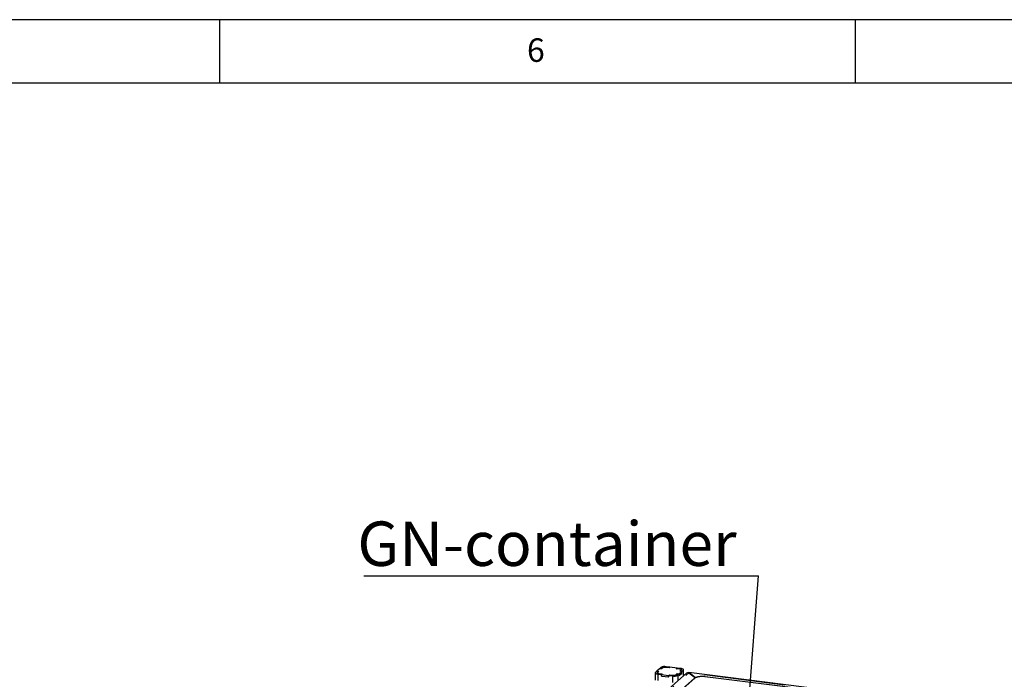
# Paper-space layout 'Layout1' of a CAD drawing. Extents: x 5 to 419, y 5 to 292.
# Drawn here: x 244 to 322, y 240 to 292 of the extents above; entities that cross this region are included whole.
import ezdxf

# ---------------------------------------------------------------- set-up
doc = ezdxf.new("R2010")
doc.units = 0
doc.linetypes.add('PHANTOM', pattern=[12.7, 6.35, -1.27, 1.27, -1.27, 1.27, -1.27])
doc.layers.get('0').update_dxf_attribs({"linetype": 'CONTINUOUS'})
doc.layers.add('BEMAßUNG', color=96, linetype='CONTINUOUS')
doc.layers.add('SLD-0', color=179, linetype='CONTINUOUS')
doc.styles.add('SLDTEXTSTYLE0', font='TXT', dxfattribs={"width": 0.75})

# ---------------------------------------------------------------- blocks, each defined once
blk = doc.blocks.new('SW_NOTE_0_39')
at = {"layer": 'BEMAßUNG', "color": 0, "insert": (0, 72.2), "char_height": 56, "attachment_point": 1, "style": 'SLDTEXTSTYLE0'}
blk.add_mtext('GN-container', dxfattribs=at)
blk = doc.blocks.new('SW_NOTE_19')
at = {"layer": 'BEMAßUNG'}
blk.add_line((-497.4, 0), (0, 0), dxfattribs=at)
at = {"layer": 'BEMAßUNG', "color": 96}
blk.add_blockref('SW_NOTE_0_39', (-505.4, -3.7), dxfattribs=at)

psp = doc.layouts.get("Layout1")

# ---------------------------------------------------------------- linework, layer by layer
at = {"layer": 'BEMAßUNG'}
psp.add_line((301.527, 236.868), (302.403, 248.189), dxfattribs=at)
at = {"layer": 'SLD-0', "color": 179, "linetype": 'CONTINUOUS'}
for p, q in [((415, 292), (5, 292)), ((260, 287), (260, 292)), ((310, 292), (310, 287)), ((410, 287), (10, 287)), ((296.717, 240.515), (288.756, 233.495)), ((294.256, 240.551), (294.256, 239.964)), ((294.261, 240.569), (294.257, 240.547)), ((294.257, 240.547), (294.265, 240.526)), ((294.277, 240.589), (294.261, 240.569)), ((294.265, 240.526), (294.285, 240.506)), ((294.384, 240.683), (294.277, 240.589)), ((294.285, 240.506), (294.317, 240.488)), ((294.317, 240.488), (294.359, 240.472)), ((294.359, 240.472), (294.409, 240.459)), ((294.384, 240.683), (294.536, 240.664)), ((294.6, 240.874), (294.388, 240.687)), ((294.388, 240.687), (294.552, 240.666)), ((294.388, 240.682), (294.388, 240.687)), ((294.409, 240.459), (294.467, 240.449)), ((294.421, 240.56), (294.419, 240.549)), ((294.419, 240.549), (294.423, 240.539)), ((294.429, 240.57), (294.421, 240.56)), ((294.423, 240.539), (294.433, 240.529)), ((294.536, 240.664), (294.429, 240.57)), ((294.433, 240.529), (294.449, 240.519)), ((294.445, 240.568), (294.442, 240.556)), ((294.442, 240.558), (294.442, 240.523)), ((294.442, 240.556), (294.447, 240.544)), ((294.454, 240.58), (294.445, 240.568)), ((294.447, 240.544), (294.459, 240.532)), ((294.449, 240.519), (294.47, 240.511)), ((294.552, 240.666), (294.454, 240.58)), ((294.459, 240.532), (294.477, 240.522)), ((294.467, 240.449), (294.747, 240.414)), ((294.47, 240.511), (294.495, 240.505)), ((294.477, 240.522), (294.501, 240.513)), ((294.495, 240.505), (294.524, 240.5)), ((294.501, 240.513), (294.531, 240.505)), ((294.524, 240.5), (294.805, 240.465)), ((294.531, 240.505), (294.564, 240.5)), ((294.536, 240.664), (294.536, 240.652)), ((294.564, 240.5), (294.821, 240.467)), ((294.764, 240.853), (294.6, 240.874)), ((294.711, 240.971), (294.605, 240.878)), ((294.757, 240.858), (294.605, 240.878)), ((294.605, 240.873), (294.605, 240.878)), ((294.805, 240.465), (294.747, 240.414)), ((294.747, 240.296), (294.747, 240.414)), ((294.759, 240.307), (294.747, 240.296)), ((294.747, 240.296), (295.332, 240.223)), ((294.863, 240.952), (294.757, 240.858)), ((294.757, 240.854), (294.757, 240.858)), ((294.821, 240.467), (294.759, 240.413)), ((294.759, 240.413), (295.32, 240.342)), ((294.759, 240.295), (294.759, 240.413)), ((294.759, 240.295), (295.32, 240.224)), ((294.861, 240.939), (294.764, 240.853)), ((294.805, 240.453), (294.805, 240.465)), ((295.353, 240.948), (295.072, 240.983)), ((295.36, 240.943), (295.103, 240.975)), ((295.41, 240.999), (295.129, 241.034)), ((295.32, 240.342), (295.382, 240.397)), ((295.32, 240.224), (295.32, 240.342)), ((295.332, 240.34), (295.389, 240.391)), ((295.332, 240.34), (295.612, 240.305)), ((295.332, 240.223), (295.332, 240.34)), ((295.41, 240.999), (295.353, 240.948)), ((295.353, 240.948), (295.353, 240.944)), ((295.422, 240.997), (295.36, 240.943)), ((295.382, 240.397), (295.639, 240.364)), ((295.382, 240.385), (295.382, 240.397)), ((295.389, 240.391), (295.67, 240.356)), ((295.41, 240.987), (295.41, 240.999)), ((295.983, 240.927), (295.422, 240.997)), ((295.879, 240.387), (295.985, 240.481)), ((295.881, 240.4), (295.978, 240.486)), ((295.921, 240.872), (295.983, 240.927)), ((296.178, 240.84), (295.921, 240.872)), ((295.937, 240.874), (295.995, 240.925)), ((296.218, 240.839), (295.937, 240.874)), ((295.937, 240.87), (295.937, 240.874)), ((295.978, 240.486), (296.142, 240.466)), ((295.978, 240.474), (295.978, 240.486)), ((295.983, 240.915), (295.983, 240.927)), ((295.985, 240.481), (296.137, 240.462)), ((296.275, 240.89), (295.995, 240.925)), ((296.031, 240.368), (296.137, 240.462)), ((296.137, 240.344), (296.358, 240.539)), ((296.137, 240.344), (296.137, 240.462)), ((296.137, 240.348), (296.142, 240.348)), ((296.142, 240.466), (296.354, 240.653)), ((296.142, 240.348), (296.354, 240.535)), ((296.142, 240.348), (296.142, 240.466)), ((296.211, 240.834), (296.178, 240.84)), ((296.19, 240.673), (296.288, 240.759)), ((296.354, 240.653), (296.19, 240.673)), ((296.206, 240.676), (296.312, 240.769)), ((296.358, 240.657), (296.206, 240.676)), ((296.206, 240.676), (296.206, 240.671)), ((296.241, 240.827), (296.211, 240.834)), ((296.246, 240.834), (296.218, 240.839)), ((296.265, 240.817), (296.241, 240.827)), ((296.272, 240.828), (296.246, 240.834)), ((296.283, 240.807), (296.265, 240.817)), ((296.293, 240.82), (296.272, 240.828)), ((296.332, 240.88), (296.275, 240.89)), ((296.295, 240.795), (296.283, 240.807)), ((296.288, 240.759), (296.297, 240.771)), ((296.309, 240.811), (296.293, 240.82)), ((296.3, 240.783), (296.295, 240.795)), ((296.297, 240.771), (296.3, 240.783)), ((296.3, 240.758), (296.3, 240.781)), ((296.319, 240.801), (296.309, 240.811)), ((296.312, 240.769), (296.321, 240.78)), ((296.323, 240.79), (296.319, 240.801)), ((296.321, 240.78), (296.323, 240.79)), ((296.383, 240.867), (296.332, 240.88)), ((296.354, 240.535), (296.354, 240.653)), ((296.358, 240.539), (296.354, 240.539)), ((296.358, 240.657), (296.464, 240.75)), ((296.358, 240.539), (296.358, 240.657)), ((296.425, 240.851), (296.383, 240.867)), ((296.457, 240.833), (296.425, 240.851)), ((296.477, 240.813), (296.457, 240.833)), ((296.464, 240.75), (296.481, 240.771)), ((296.485, 240.792), (296.477, 240.813)), ((296.481, 240.771), (296.485, 240.792)), ((296.485, 240.311), (296.485, 240.788)), ((392.774, 228.488), (296.91, 240.566)), ((296.918, 240.546), (297.429, 240.168)), ((297.429, 240.168), (296.929, 240.538)), ((297.332, 240.11), (290.836, 234.381)), ((295.32, 240.224), (295.332, 240.234)), ((311.865, 238.523), (298.187, 240.246))]:
    psp.add_line(p, q, dxfattribs=at)
at = {"layer": 'SLD-0', "color": 8, "linetype": 'PHANTOM'}
for p, q in [((289.051, 233.608), (296.918, 240.546)), ((294.429, 240.57), (294.429, 240.532)), ((294.467, 240.449), (294.467, 239.937)), ((294.564, 240.5), (294.564, 240.495)), ((294.863, 240.952), (294.863, 240.94)), ((295.072, 240.983), (295.072, 240.978)), ((295.612, 240.305), (295.612, 239.793)), ((295.639, 240.36), (295.639, 240.364)), ((295.881, 240.4), (295.881, 240.389)), ((296.031, 240.368), (296.031, 239.911)), ((296.218, 240.839), (296.218, 240.833)), ((296.288, 240.747), (296.288, 240.759)), ((296.464, 240.75), (296.464, 240.293)), ((392.657, 228.477), (296.929, 240.538)), ((297.373, 240.122), (290.878, 234.393)), ((297.428, 240.158), (297.373, 240.122)), ((297.503, 240.191), (297.428, 240.158)), ((297.595, 240.218), (297.503, 240.191)), ((297.701, 240.238), (297.595, 240.218)), ((297.817, 240.251), (297.701, 240.238)), ((297.939, 240.256), (297.817, 240.251)), ((298.061, 240.254), (297.939, 240.256)), ((298.179, 240.243), (298.061, 240.254)), ((311.857, 238.52), (298.179, 240.243))]:
    psp.add_line(p, q, dxfattribs=at)
at = {"layer": 'SLD-0', "color": 179, "linetype": 'CONTINUOUS'}
for centre, radius, start, end in [((295.01, 240.406), 0.64, 79.22613, 117.8883), ((295.034, 240.612), 0.369, 79.22613, 117.8883), ((295.012, 240.669), 0.32, 79.22613, 117.8883), ((295.732, 240.934), 0.64, 259.22613, 297.8883), ((295.708, 240.727), 0.369, 259.22613, 297.8883), ((295.73, 240.67), 0.32, 259.22613, 297.8883)]:
    psp.add_arc(centre, radius, start, end, dxfattribs=at)
at = {"layer": 'SLD-0', "color": 8, "linetype": 'PHANTOM'}
for centre, radius, start, end in [((297.366, 240.07), 0.0519, 81.74266, 130.76014), ((298.186, 240.236), 0.00971, 85.91952, 137.16687)]:
    psp.add_arc(centre, radius, start, end, dxfattribs=at)
at = {"layer": 'SLD-0', "color": 179, "linetype": 'CONTINUOUS'}
for centre, major_axis, ratio, start_param, end_param in [((296.918, 240.192), (-0.153, 0.353), 0.67862, 5.714129, 6.499527), ((296.929, 240.167), (-0.02, 0.399), 0.124758, 5.899683, 6.536653)]:
    psp.add_ellipse(centre, major_axis=major_axis, ratio=ratio, start_param=start_param, end_param=end_param, dxfattribs=at)
for points, knots in [([(297.714, 240.243), (297.703, 240.242), (297.655, 240.236), (297.578, 240.22), (297.487, 240.194), (297.409, 240.162), (297.36, 240.133), (297.337, 240.114), (297.332, 240.11)], [0, 0, 0, 0, 0.065877, 0.28013, 0.496197, 0.71543, 0.939994, 1, 1, 1, 1]), ([(297.95, 240.259), (297.934, 240.259), (297.88, 240.26), (297.799, 240.255), (297.739, 240.246), (297.714, 240.243)], [0, 0, 0, 0, 0.199794, 0.672628, 1, 1, 1, 1]), ([(298.187, 240.246), (298.168, 240.248), (298.113, 240.254), (298.033, 240.26), (297.972, 240.259), (297.95, 240.259)], [0, 0, 0, 0, 0.249728, 0.725568, 1, 1, 1, 1])]:
    psp.add_open_spline(points, degree=3, knots=knots, dxfattribs=at)

# ---------------------------------------------------------------- block references
at = {"color": 7, "linetype": 'CONTINUOUS', "xscale": 0.0625, "yscale": 0.0625, "zscale": 0.0625}
psp.add_blockref('SW_NOTE_19', (302.403, 248.189), dxfattribs=at)

# ---------------------------------------------------------------- texts
at = {"layer": 'SLD-0', "color": 179, "insert": (284.167, 290.529), "char_height": 1.852, "attachment_point": 1, "style": 'SLDTEXTSTYLE0'}
psp.add_mtext('6', dxfattribs=at)
psp.add_mtext('6', dxfattribs=at)

doc.saveas('drawing.dxf')
